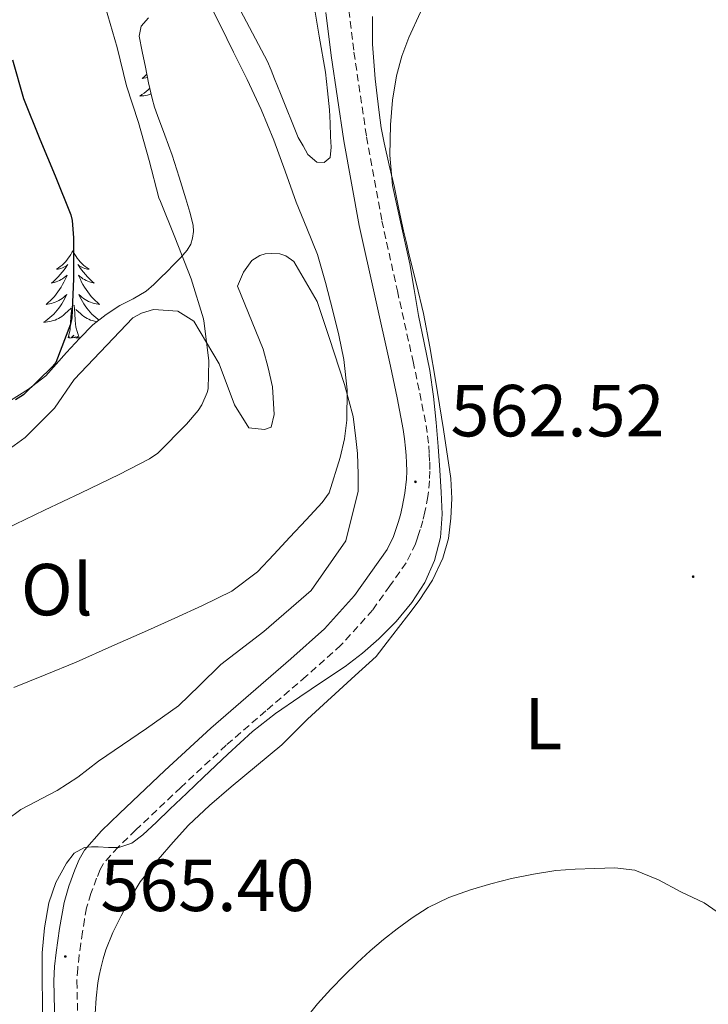
# Model space of a CAD drawing. Units: metres. Extents: x 555574 to 560054, y 4707441 to 4710448.
# Drawn here: x 556591 to 556685, y 4708987 to 4709121 of the extents above; entities that cross this region are included whole.
import ezdxf
from ezdxf.enums import TextEntityAlignment as Align

# ---------------------------------------------------------------- set-up
doc = ezdxf.new("R2010")
doc.units = ezdxf.units.M
doc.header["$MEASUREMENT"] = 0
doc.linetypes.add('TRAZOSX2', pattern=[1.5, 1, -0.5])
for name, color, linetype, lineweight in [('Carátula', 7, 'Continuous', 5), ('Level 21', 19, 'Continuous', 0), ('Level 35', 92, 'Continuous', 0), ('Level 36', 19, 'Continuous', 40), ('Level 37', 92, 'Continuous', 0), ('Level 4', 36, 'Continuous', 30), ('Level 41', 19, 'Continuous', 0), ('Level 5', 36, 'Continuous', 0), ('Level 7', 1, 'Continuous', 0)]:
    doc.layers.add(name, color=color, linetype=linetype, lineweight=lineweight)
doc.styles.add('Arial', font='ARIAL.TTF', dxfattribs={"height": 0.2})

# ---------------------------------------------------------------- blocks, each defined once
blk = doc.blocks.new('5PATER')
at = {"layer": 'Carátula', "linetype": 'Continuous', "lineweight": 5}
h = blk.add_hatch(color=250, dxfattribs=at)
edge = h.paths.add_edge_path()
edge.add_ellipse((0, 0), major_axis=(-1.33, -1.34), ratio=0.999422, start_angle=0, end_angle=360)

msp = doc.modelspace()

# ---------------------------------------------------------------- linework, layer by layer
at = {"layer": 'Level 21', "color": 19, "linetype": 'Continuous', "lineweight": 0}
for points in [[(556632.77, 4709122.3, 562.26), (556633.47, 4709116.45, 562.19), (556635.2, 4709104.83, 562.13), (556637.31, 4709093.3, 562.11), (556639.43, 4709083.7, 562.27), (556641.56, 4709074.11, 562.4), (556642.47, 4709069.82, 562.4), (556643.31, 4709065.52, 562.4), (556643.5, 4709064.25, 562.4), (556643.63, 4709062.98, 562.4), (556643.71, 4709061.97, 562.41), (556643.76, 4709060.96, 562.43), (556643.78, 4709059.84, 562.47), (556643.74, 4709058.72, 562.51), (556643.54, 4709056.82, 562.53), (556643.18, 4709054.93, 562.55), (556642.92, 4709053.86, 562.56), (556642.62, 4709052.82, 562.61), (556642.31, 4709051.88, 562.7), (556642, 4709050.94, 562.79), (556641.13, 4709049.17, 563.01), (556638.9, 4709046.03, 563.04), (556636.67, 4709042.9, 563.07), (556632.6, 4709038.35, 563.13), (556628.01, 4709034.27, 563.2), (556622.53, 4709029.57, 563.36), (556617.08, 4709024.85, 563.67), (556610.85, 4709019.07, 564.27), (556604.68, 4709013.22, 564.87), (556602.21, 4709010.83, 565.04), (556599.9, 4709008.24, 565.22), (556599.15, 4709006.93, 565.3), (556598.6, 4709005.52, 565.38), (556597.77, 4709003.34, 565.42), (556597.12, 4709001.1, 565.43)], [(556597.12, 4709001.1, 565.43), (556596.79, 4708999.34, 565.43), (556596.51, 4708997.57, 565.44), (556596.27, 4708995.94, 565.45), (556596.04, 4708994.3, 565.44), (556595.82, 4708992.37, 565.38), (556595.71, 4708990.43, 565.31), (556595.84, 4708984.46, 565.27)]]:
    msp.add_polyline3d(points, dxfattribs=at)
at = {"layer": 'Level 21', "color": 19, "linetype": 'TRAZOSX2', "lineweight": 0}
for points in [[(556635.91, 4709122.6, 562.26), (556636.6, 4709116.87, 562.19), (556638.31, 4709105.35, 562.13), (556640.4, 4709093.92, 562.11), (556642.51, 4709084.38, 562.27), (556644.65, 4709074.78, 562.4), (556645.56, 4709070.45, 562.4), (556646.42, 4709066.06, 562.4), (556646.63, 4709064.65, 562.4), (556646.77, 4709063.26, 562.4), (556646.85, 4709062.17, 562.41), (556646.91, 4709061.07, 562.43), (556646.93, 4709059.82, 562.47), (556646.89, 4709058.5, 562.51), (556646.66, 4709056.36, 562.53), (556646.26, 4709054.27, 562.55), (556645.97, 4709053.05, 562.56), (556645.63, 4709051.88, 562.61), (556645.3, 4709050.88, 562.7), (556644.99, 4709049.95, 562.79), (556643.7, 4709047.34, 563.01), (556641.47, 4709044.2, 563.04), (556639.14, 4709040.92, 563.07), (556634.83, 4709036.12, 563.13), (556630.09, 4709031.9, 563.2), (556624.59, 4709027.18, 563.36), (556619.19, 4709022.5, 563.67), (556613.01, 4709016.77, 564.27), (556606.86, 4709010.94, 564.87), (556604.48, 4709008.64, 565.04), (556602.47, 4709006.39, 565.22), (556602.01, 4709005.57, 565.3), (556601.55, 4709004.39, 565.38), (556600.76, 4709002.33, 565.42), (556600.19, 4709000.37, 565.43), (556599.9, 4708998.8, 565.43), (556599.62, 4708997.09, 565.44), (556599.39, 4708995.49, 565.45)], [(556599.39, 4708995.49, 565.45), (556599.17, 4708993.91, 565.44), (556598.97, 4708992.1, 565.38), (556598.86, 4708990.37, 565.31), (556598.99, 4708984.64, 565.27)]]:
    msp.add_polyline3d(points, dxfattribs=at)
at = {"layer": 'Level 35', "color": 92, "linetype": 'Continuous', "lineweight": 0, "ltscale": 0.5}
for points in [[(556608.61, 4709121.54, 555.93), (556607.6, 4709120.41, 555.6), (556607.36, 4709119.08, 555.31), (556607.76, 4709116.96, 555.21), (556608.19, 4709114.84, 555.19), (556608.62, 4709112.7, 555.22), (556609.09, 4709110.56, 555.21), (556609.43, 4709109.41, 555.13), (556609.84, 4709108.28, 555.03), (556610.85, 4709105.56, 554.9), (556611.85, 4709102.84, 554.79), (556612.81, 4709099.88, 554.77), (556613.72, 4709096.9, 554.75)], [(556613.72, 4709096.9, 554.75), (556614.24, 4709095.11, 554.65), (556614.7, 4709093.32, 554.49), (556614.76, 4709092.45, 554.39), (556614.62, 4709091.57, 554.27), (556614.36, 4709090.72, 554.12), (556613.9, 4709089.94, 553.98), (556612.96, 4709088.89, 553.8), (556612.03, 4709087.92, 553.59), (556611.15, 4709087.03, 553.17), (556610.27, 4709086.15, 552.67), (556609.32, 4709085.23, 552.21), (556608.28, 4709084.34, 551.83), (556606.54, 4709083.31, 551.47), (556604.73, 4709082.37, 551.21), (556602.84, 4709081.15, 550.94), (556601.05, 4709079.75, 550.7), (556599.21, 4709077.91, 550.49), (556597.44, 4709076, 550.39), (556596.06, 4709074.38, 550.4), (556594.62, 4709072.8, 550.41), (556592.29, 4709071.01, 550.41), (556589.8, 4709069.43, 550.39)]]:
    msp.add_polyline3d(points, dxfattribs=at)
at = {"layer": 'Level 36', "color": 92, "linetype": 'Continuous', "lineweight": 0}
for points in [[(556619.93, 4709124.92, 560.26), (556624.8, 4709115.6, 560.59), (556625.3, 4709114.43, 560.62), (556625.77, 4709113.25, 560.67), (556626.57, 4709111.27, 560.79), (556628.99, 4709105.27, 560.94), (556629.66, 4709104.11, 560.99), (556630.33, 4709102.95, 561.03), (556631.53, 4709101.89, 561.07), (556632.56, 4709101.87, 561.06), (556633.34, 4709102.53, 561.05), (556633.5, 4709103.96, 561.05), (556633.42, 4709105.4, 561.05), (556633.35, 4709107.21, 561.05), (556633.25, 4709109.03, 561.05), (556633.01, 4709111.61, 561.05), (556632.72, 4709114.18, 561.05), (556631.87, 4709119.07, 561.06), (556631.05, 4709123.97, 561.07)], [(556649.92, 4709056.12, 565.39), (556649.77, 4709058.82, 565.39), (556648.78, 4709065.52, 565.18), (556647.69, 4709072.21, 564.94), (556646.94, 4709076.78, 564.88), (556646.08, 4709081.32, 564.81), (556645.11, 4709085.29, 564.67), (556644.12, 4709089.25, 564.52), (556643.73, 4709090.91, 564.49), (556643.34, 4709092.56, 564.47), (556642.72, 4709095.5, 564.5), (556642.11, 4709098.44, 564.52), (556641.41, 4709101.48, 564.51), (556640.72, 4709104.52, 564.49), (556640.32, 4709106.59, 564.48), (556640.01, 4709108.68, 564.47), (556639.74, 4709110.95, 564.43), (556639.5, 4709113.24, 564.36), (556639.28, 4709115.61, 564.31), (556639.13, 4709117.99, 564.28), (556639.13, 4709119.86, 564.29), (556639.13, 4709121.73, 564.31)], [(556608.39, 4709113.87, 0.01), (556608.36, 4709113.84, 0.01), (556608.07, 4709113.57, 0.01), (556607.77, 4709113.31, 0.01), (556607.97, 4709113.34, 0.01), (556608.24, 4709113.38, 0.01), (556608.47, 4709113.44, 0.01)], [(556608.78, 4709111.97, 0.01), (556608.56, 4709111.76, 0.01), (556608.29, 4709111.53, 0.01), (556608.01, 4709111.31, 0.01), (556607.72, 4709111.1, 0.01), (556607.43, 4709110.91, 0.01), (556607.7, 4709110.92, 0.01), (556607.96, 4709110.94, 0.01), (556608.22, 4709110.98, 0.01), (556608.48, 4709111.04, 0.01), (556608.74, 4709111.11, 0.01), (556608.95, 4709111.19, 0.01)], [(556598.3, 4709089.84, 0.01), (556598.19, 4709089.62, 0.01), (556598.04, 4709089.34, 0.01), (556597.87, 4709089.08, 0.01), (556597.69, 4709088.82, 0.01), (556597.5, 4709088.57, 0.01), (556597.29, 4709088.33, 0.01), (556597.07, 4709088.11, 0.01), (556596.84, 4709087.89, 0.01), (556596.6, 4709087.69, 0.01), (556596.35, 4709087.5, 0.01), (556596.09, 4709087.32, 0.01), (556596.29, 4709087.34, 0.01), (556596.49, 4709087.38, 0.01), (556596.69, 4709087.44, 0.01), (556596.88, 4709087.5, 0.01), (556597.07, 4709087.59, 0.01), (556597.25, 4709087.69, 0.01), (556597.43, 4709087.8, 0.01), (556597.63, 4709087.99, 0.01), (556597.59, 4709087.93, 0.01), (556597.36, 4709087.58, 0.01), (556597.12, 4709087.25, 0.01), (556596.86, 4709086.92, 0.01), (556596.6, 4709086.6, 0.01), (556596.32, 4709086.3, 0.01), (556596.02, 4709086, 0.01), (556595.72, 4709085.72, 0.01), (556595.41, 4709085.45, 0.01), (556595.53, 4709085.47, 0.01), (556595.78, 4709085.53, 0.01), (556596.02, 4709085.6, 0.01), (556596.26, 4709085.69, 0.01), (556596.49, 4709085.8, 0.01), (556596.71, 4709085.91, 0.01), (556596.92, 4709086.04, 0.01), (556597.13, 4709086.19, 0.01), (556597.33, 4709086.35, 0.01), (556597.52, 4709086.52, 0.01), (556597.43, 4709086.3, 0.01), (556597.27, 4709085.93, 0.01), (556597.1, 4709085.58, 0.01), (556596.92, 4709085.23, 0.01), (556596.72, 4709084.89, 0.01), (556596.5, 4709084.56, 0.01), (556596.28, 4709084.24, 0.01), (556596.04, 4709083.93, 0.01), (556595.79, 4709083.62, 0.01), (556595.52, 4709083.33, 0.01), (556595.25, 4709083.05, 0.01), (556594.96, 4709082.78, 0.01), (556594.66, 4709082.52, 0.01), (556594.86, 4709082.55, 0.01), (556595.13, 4709082.6, 0.01), (556595.39, 4709082.66, 0.01), (556595.65, 4709082.74, 0.01), (556595.9, 4709082.83, 0.01), (556596.15, 4709082.94, 0.01), (556596.39, 4709083.06, 0.01), (556596.63, 4709083.2, 0.01), (556596.85, 4709083.35, 0.01), (556597.07, 4709083.52, 0.01), (556597.27, 4709083.69, 0.01), (556597.47, 4709083.88, 0.01), (556597.33, 4709083.55, 0.01)], [(556598.3, 4709089.84, 0.01), (556598.42, 4709089.62, 0.01), (556598.57, 4709089.34, 0.01), (556598.74, 4709089.08, 0.01), (556598.92, 4709088.82, 0.01), (556599.12, 4709088.57, 0.01), (556599.32, 4709088.33, 0.01), (556599.54, 4709088.11, 0.01), (556599.77, 4709087.89, 0.01), (556600.01, 4709087.69, 0.01), (556600.26, 4709087.5, 0.01), (556600.52, 4709087.32, 0.01), (556600.32, 4709087.34, 0.01), (556600.12, 4709087.38, 0.01), (556599.92, 4709087.44, 0.01), (556599.73, 4709087.5, 0.01), (556599.54, 4709087.59, 0.01), (556599.36, 4709087.69, 0.01), (556599.18, 4709087.8, 0.01), (556598.98, 4709087.99, 0.01), (556599.02, 4709087.93, 0.01), (556599.25, 4709087.58, 0.01), (556599.49, 4709087.25, 0.01), (556599.75, 4709086.92, 0.01), (556600.02, 4709086.6, 0.01), (556600.3, 4709086.3, 0.01), (556600.59, 4709086, 0.01), (556600.89, 4709085.72, 0.01), (556601.2, 4709085.45, 0.01), (556601.08, 4709085.47, 0.01), (556600.83, 4709085.53, 0.01), (556600.59, 4709085.6, 0.01), (556600.36, 4709085.69, 0.01), (556600.12, 4709085.8, 0.01), (556599.9, 4709085.91, 0.01), (556599.68, 4709086.04, 0.01), (556599.48, 4709086.19, 0.01), (556599.28, 4709086.35, 0.01)], [(556620.75, 4709085.01, 557.24), (556621.53, 4709086.92, 557.34), (556622.68, 4709088.5, 557.48), (556623.76, 4709089.2, 557.67), (556624.51, 4709089.44, 557.71), (556625.34, 4709089.49, 557.79), (556626.52, 4709089.4, 557.85), (556627.31, 4709089.16, 557.91), (556628.4, 4709088.4, 558.06), (556631.58, 4709082.93, 557.95), (556633.23, 4709078.05, 558.38), (556635.29, 4709071.64, 559.08), (556636.49, 4709067.28, 559.26), (556636.86, 4709064.26, 559.26), (556637.07, 4709062.23, 559.48), (556637.16, 4709059.43, 559.8), (556637.16, 4709057.09, 559.91), (556635.5, 4709050.34, 560.04), (556630.78, 4709043.59, 561.02), (556624.3, 4709038, 561.13), (556618.48, 4709033.48, 561.47), (556615.58, 4709030.63, 561.69), (556612.68, 4709027.89, 561.9), (556608.35, 4709024.77, 561.83), (556601.8, 4709020.36, 562.31), (556599, 4709018.16, 562.33), (556596.16, 4709016.34, 562.33), (556591.24, 4709013.75, 562.31), (556589.26, 4709012.32, 562.31)], [(556599.28, 4709086.35, 0.01), (556599.09, 4709086.52, 0.01), (556599.18, 4709086.3, 0.01), (556599.34, 4709085.93, 0.01), (556599.51, 4709085.58, 0.01), (556599.69, 4709085.23, 0.01), (556599.89, 4709084.89, 0.01), (556600.11, 4709084.56, 0.01), (556600.33, 4709084.24, 0.01), (556600.57, 4709083.93, 0.01), (556600.82, 4709083.62, 0.01), (556601.09, 4709083.33, 0.01), (556601.36, 4709083.05, 0.01), (556601.65, 4709082.78, 0.01), (556601.95, 4709082.52, 0.01), (556601.75, 4709082.55, 0.01), (556601.48, 4709082.6, 0.01), (556601.22, 4709082.66, 0.01), (556600.96, 4709082.74, 0.01), (556600.71, 4709082.83, 0.01), (556600.46, 4709082.94, 0.01), (556600.22, 4709083.06, 0.01), (556599.98, 4709083.2, 0.01), (556599.76, 4709083.35, 0.01), (556599.54, 4709083.52, 0.01), (556599.34, 4709083.69, 0.01), (556599.14, 4709083.88, 0.01), (556599.28, 4709083.55, 0.01), (556599.44, 4709083.23, 0.01), (556599.61, 4709082.92, 0.01), (556599.79, 4709082.61, 0.01), (556599.99, 4709082.32, 0.01), (556600.2, 4709082.03, 0.01), (556600.42, 4709081.75, 0.01), (556600.65, 4709081.48, 0.01), (556600.9, 4709081.22, 0.01), (556601.16, 4709080.98, 0.01), (556601.43, 4709080.74, 0.01), (556601.71, 4709080.52, 0.01), (556601.88, 4709080.4, 0.01)], [(556589.32, 4709062.61, 552.86), (556591.82, 4709064.42, 552.86), (556595.82, 4709068.42, 552.84), (556598.51, 4709072.32, 552.84), (556606.48, 4709080.72, 552.68), (556607.64, 4709081.36, 552.71), (556609.29, 4709081.83, 552.75), (556612.62, 4709081.6, 552.91), (556614.78, 4709080.24, 553.19), (556618.25, 4709074.44, 553.96), (556620.33, 4709068.85, 554.87), (556622.27, 4709065.72, 555.83), (556624.41, 4709065.51, 556.71), (556625.32, 4709065.8, 557.19), (556625.71, 4709067.54, 557.21), (556625.5, 4709071.32, 557.29), (556624.89, 4709073.91, 557.29), (556624.24, 4709076.44, 557.45), (556620.75, 4709085.01, 557.24)], [(556597.33, 4709083.55, 0.01), (556597.17, 4709083.23, 0.01), (556597, 4709082.92, 0.01), (556596.82, 4709082.61, 0.01), (556596.62, 4709082.32, 0.01), (556596.41, 4709082.03, 0.01), (556596.19, 4709081.75, 0.01), (556595.96, 4709081.48, 0.01), (556595.71, 4709081.22, 0.01), (556595.45, 4709080.98, 0.01), (556595.18, 4709080.74, 0.01), (556594.9, 4709080.52, 0.01), (556594.62, 4709080.31, 0.01), (556594.32, 4709080.12, 0.01), (556594.59, 4709080.13, 0.01), (556594.85, 4709080.16, 0.01), (556595.12, 4709080.2, 0.01), (556595.37, 4709080.25, 0.01), (556595.63, 4709080.33, 0.01), (556595.88, 4709080.41, 0.01), (556596.12, 4709080.52, 0.01), (556596.36, 4709080.63, 0.01), (556596.59, 4709080.76, 0.01), (556596.81, 4709080.91, 0.01), (556597.03, 4709081.07, 0.01), (556597.23, 4709081.24, 0.01), (556598.08, 4709082.04, 0.01)], [(556597.69, 4709077.99, 0.01), (556597.93, 4709079.1, 0.01), (556598.04, 4709080.85, 0.01), (556598.09, 4709081.28, 0.01), (556598.16, 4709082, 0.01)], [(556599.16, 4709077.99, 0.01), (556598.73, 4709079.43, 0.01), (556598.64, 4709080.33, 0.01), (556598.59, 4709081.28, 0.01), (556598.49, 4709082.44, 0.01)], [(556601.6, 4709080.18, 0.01), (556601.5, 4709080.2, 0.01), (556601.24, 4709080.25, 0.01), (556600.98, 4709080.33, 0.01), (556600.73, 4709080.41, 0.01), (556600.49, 4709080.52, 0.01), (556600.25, 4709080.63, 0.01), (556600.02, 4709080.76, 0.01), (556599.8, 4709080.91, 0.01), (556599.58, 4709081.07, 0.01), (556599.38, 4709081.24, 0.01), (556598.72, 4709081.86, 0.01)], [(556599.16, 4709077.99, 0.01), (556598.98, 4709077.92, 0.01), (556598.96, 4709078.16, 0.01), (556598.77, 4709077.94, 0.01), (556598.65, 4709078.14, 0.01), (556598.53, 4709078.03, 0.01), (556598.26, 4709077.98, 0.01), (556598.46, 4709078.37, 0.01), (556598.07, 4709077.99, 0.01), (556597.88, 4709077.94, 0.01), (556597.84, 4709078.1, 0.01), (556597.69, 4709077.99, 0.01)], [(556601.37, 4708985.99, 567.32), (556601.48, 4708988.07, 567.32), (556601.71, 4708990.15, 567.35), (556601.88, 4708991.16, 567.39), (556602.11, 4708992.16, 567.43), (556602.43, 4708993.41, 567.48), (556602.81, 4708994.64, 567.53), (556603.77, 4708997, 567.62), (556604.88, 4708999.3, 567.67), (556606.1, 4709001.66, 567.66), (556607.5, 4709003.91, 567.64), (556608.69, 4709005.45, 567.63), (556609.93, 4709006.95, 567.63), (556611.95, 4709009.32, 567.59), (556614.06, 4709011.62, 567.5), (556616.91, 4709014.3, 567.3), (556619.85, 4709016.85, 567.07), (556623.32, 4709019.69, 566.75), (556626.78, 4709022.55, 566.46), (556630.27, 4709026.05, 566.3), (556636.76, 4709032.01, 565.95), (556639.63, 4709034.6, 565.75), (556641.13, 4709036.56, 565.63), (556642.64, 4709038.52, 565.53), (556644.06, 4709040.36, 565.52), (556645.48, 4709042.21, 565.53), (556647.3, 4709044.97, 565.47), (556648.72, 4709048, 565.42), (556649.47, 4709050.68, 565.4), (556649.79, 4709053.41, 565.39), (556649.92, 4709056.12, 565.39)]]:
    msp.add_polyline3d(points, dxfattribs=at)
at = {"layer": 'Level 4', "color": 36, "linetype": 'Continuous', "lineweight": 30}
msp.add_polyline3d([(556590.11, 4709115.86, 550.01), (556591.59, 4709110.58, 550.01), (556593.82, 4709105.02, 550.01), (556595.9, 4709100.05, 550.01), (556598.04, 4709094.72, 550.01), (556598.2, 4709093.97, 550.01), (556598.41, 4709091.58, 550.01), (556598.41, 4709086.02, 550.01), (556598.17, 4709080.72, 550.01), (556597.98, 4709079.86, 550.01), (556595.98, 4709074.64, 550.01), (556595.54, 4709074.06, 550.01), (556591.58, 4709070.21, 550.01), (556590.5, 4709069.54, 550.01)], dxfattribs=at)
at = {"layer": 'Level 5', "color": 36, "linetype": 'Continuous', "lineweight": 0}
for points in [[(556616.53, 4709124.35, 560.01), (556618.36, 4709120.59, 560.01), (556620.2, 4709116.87, 560.01), (556622.04, 4709113.15, 560.01), (556623.94, 4709109.06, 560.01), (556625.69, 4709104.9, 560.01), (556627.22, 4709100.69, 560.01), (556628.71, 4709096.48, 560.01), (556630.18, 4709092.91, 560.01), (556631.61, 4709089.31, 560.01), (556632.74, 4709085.52, 560.01), (556633.72, 4709081.68, 560.01), (556634.52, 4709078.36, 560.01), (556635.21, 4709075.02, 560.01), (556635.66, 4709070.91, 560.01), (556635.61, 4709066.78, 560.01), (556635.3, 4709064.24, 560.01), (556634.73, 4709061.71, 560.01), (556633.22, 4709056.88, 560.01), (556632.28, 4709055.54, 560.01), (556630.07, 4709053.18, 560.01), (556627.86, 4709050.85, 560.01), (556625.67, 4709048.49, 560.01), (556623.46, 4709046.14, 560.01), (556619.96, 4709043.48, 560.01), (556615.96, 4709041.52, 560.01), (556612.21, 4709039.83, 560.01), (556608.46, 4709038.14, 560.01), (556603.62, 4709035.98, 560.01), (556598.78, 4709033.82, 560.01), (556594.54, 4709032.08, 560.01), (556590.28, 4709030.38, 560.01)], [(556602.76, 4709122.98, 555.01), (556604.33, 4709117.5, 555.01), (556605.63, 4709112.32, 555.01), (556607.24, 4709107.3, 555.01), (556608.7, 4709102.11, 555.01), (556610.02, 4709097.04, 555.01), (556610.23, 4709096.53, 555.01), (556612.2, 4709091.71, 555.01), (556614.44, 4709086.02, 555.01), (556616.1, 4709080.58, 555.01), (556616.2, 4709080, 555.01), (556616.84, 4709074.86, 555.01), (556616.73, 4709071.06, 555.01), (556616.6, 4709070.56, 555.01), (556615.86, 4709068.85, 555.01), (556615.38, 4709068.11, 555.01), (556613.77, 4709066.22, 555.01), (556609.88, 4709062.3, 555.01), (556608.76, 4709061.52, 555.01), (556604.63, 4709059.36, 555.01), (556599.46, 4709056.9, 555.01), (556594.44, 4709054.51, 555.01), (556589.18, 4709051.97, 555.01)], [(556645.65, 4709122.32, 565.01), (556644.09, 4709118.9, 565.01), (556643.12, 4709116.32, 565.01), (556642.38, 4709113.66, 565.01), (556641.84, 4709110.34, 565.01), (556641.59, 4709106.99, 565.01), (556641.5, 4709102.85, 565.01), (556641.83, 4709098.72, 565.01), (556643.01, 4709093.39, 565.01), (556644.2, 4709088.08, 565.01), (556644.79, 4709084.56, 565.01), (556645.38, 4709081.04, 565.01), (556646.17, 4709077.29, 565.01), (556646.92, 4709073.54, 565.01), (556647.42, 4709070, 565.01), (556647.78, 4709066.45, 565.01), (556648.06, 4709063.2, 565.01), (556648.31, 4709059.95, 565.01), (556648.49, 4709056.97, 565.01), (556648.6, 4709053.98, 565.01), (556648.36, 4709050.81, 565.01), (556647.56, 4709047.66, 565.01), (556646.26, 4709044.66, 565.01), (556644.47, 4709041.94, 565.01), (556642.34, 4709039.34, 565.01), (556639.99, 4709036.98, 565.01), (556637.76, 4709035.04, 565.01), (556635.42, 4709033.25, 565.01), (556632.32, 4709031.18, 565.01), (556629.22, 4709029.12, 565.01), (556625.92, 4709026.84, 565.01), (556622.76, 4709024.38, 565.01), (556619.41, 4709021.31, 565.01), (556616.12, 4709018.18, 565.01), (556613.83, 4709015.98, 565.01), (556611.54, 4709013.79, 565.01), (556609.71, 4709012.05, 565.01), (556607.86, 4709010.32, 565.01), (556606.34, 4709009.17, 565.01), (556604.57, 4709008.59, 565.01), (556603.17, 4709008.6, 565.01), (556601.77, 4709008.66, 565.01), (556600.83, 4709008.66, 565.01), (556599.9, 4709008.59, 565.01), (556598.5, 4709007.83, 565.01), (556597.45, 4709006.46, 565.01), (556595.98, 4709003.83, 565.01), (556595.06, 4709001.04, 565.01), (556594.44, 4708997.64, 565.01), (556594.15, 4708994.22, 565.01), (556594.14, 4708990.75, 565.01), (556594.17, 4708987.28, 565.01), (556594.22, 4708984.22, 565.01)], [(556687.1, 4708999.09, 570.01), (556684.27, 4709001.03, 570.01), (556681.13, 4709002.53, 570.01), (556678.09, 4709004.19, 570.01), (556674.87, 4709005.5, 570.01), (556672.14, 4709005.82, 570.01), (556669.4, 4709005.73, 570.01), (556666.74, 4709005.64, 570.01), (556664.07, 4709005.44, 570.01), (556661.04, 4709004.96, 570.01), (556658.04, 4709004.34, 570.01), (556655.24, 4709003.63, 570.01), (556652.47, 4709002.82, 570.01), (556649.52, 4709001.76, 570.01), (556646.7, 4709000.4, 570.01), (556644.52, 4708999.02, 570.01), (556642.46, 4708997.5, 570.01), (556640.61, 4708996.04, 570.01), (556638.81, 4708994.53, 570.01), (556637.03, 4708992.89, 570.01), (556635.3, 4708991.22, 570.01), (556633.44, 4708989.28, 570.01), (556631.64, 4708987.28, 570.01), (556629.94, 4708985.22, 570.01)]]:
    msp.add_polyline3d(points, dxfattribs=at)

# ---------------------------------------------------------------- block references
at = {"layer": 'Level 7', "color": 19, "linetype": 'Continuous', "lineweight": 0, "xscale": 0.09999983015004542, "yscale": 0.09999983015004542}
for p in [(556644.97, 4709058.38, 562.53), (556682.79, 4709045.46, 568.93), (556597.29, 4708993.74, 565.41)]:
    msp.add_blockref('5PATER', p, dxfattribs=at)

# ---------------------------------------------------------------- texts
at = {"layer": 'Level 37', "color": 92, "linetype": 'Continuous', "lineweight": 0, "style": 'Arial'}
for s, p in [('Ol', (556596.12, 4709043.7, 557.31)), ('L', (556662.37, 4709025.45, 568.33))]:
    msp.add_text(s, height=7, dxfattribs=at).set_placement(p, align=Align.MIDDLE_CENTER)
at = {"layer": 'Level 41', "color": 19, "linetype": 'Continuous', "lineweight": 0, "style": 'Arial'}
for s, p in [('562.52', (556649.74, 4709062.38, 562.53)), ('565.40', (556602.06, 4708997.74, 565.41))]:
    msp.add_text(s, height=7, dxfattribs=at).set_placement(p, align=Align.BOTTOM_LEFT)

doc.saveas('drawing.dxf')
